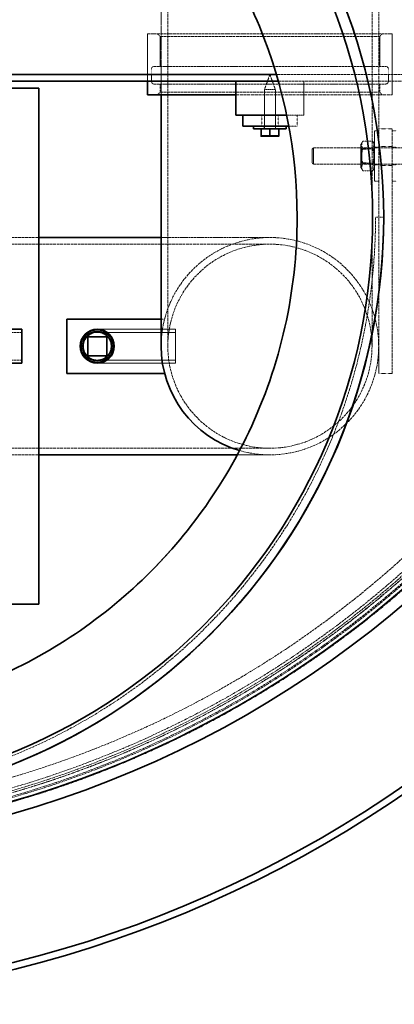
# Model space of a CAD drawing. Units: millimetres. Extents: x 237238 to 259213, y 160908 to 174542.
# Drawn here: x 239903 to 240179, y 167583 to 168308 of the extents above; entities that cross this region are included whole.
import ezdxf

# ---------------------------------------------------------------- set-up
doc = ezdxf.new("R2010")
doc.units = ezdxf.units.MM
doc.linetypes.add('DASHED_SPACE', pattern=[0.2067, 0.1654, -0.0413])
doc.layers.add('Hidden (ISO)', color=7, linetype='DASHED_SPACE', lineweight=9, true_color=0x0080c0)
doc.layers.add('Visible (ISO)', color=7, linetype='Continuous', lineweight=35)

msp = doc.modelspace()

# ---------------------------------------------------------------- linework, layer by layer
at = {"layer": 'Hidden (ISO)', "color": 0, "ltscale": 12.578616}
for p, q in [((240012.37, 168327.75), (240012.37, 168067.75)), ((240162.57, 168327.75), (240162.57, 168067.75))]:
    msp.add_line(p, q, dxfattribs=at)
at = {"layer": 'Hidden (ISO)', "color": 0, "ltscale": 6.666338}
msp.add_line((240007.47, 168322.75), (240007.47, 168252.75), dxfattribs=at)
at = {"layer": 'Hidden (ISO)', "color": 0, "ltscale": 12.33672}
msp.add_line((240167.47, 168322.75), (240167.47, 168067.75), dxfattribs=at)
at = {"layer": 'Hidden (ISO)', "color": 0, "ltscale": 11.399102}
msp.add_line((239997.47, 168297.75), (240177.47, 168297.75), dxfattribs=at)
at = {"layer": 'Hidden (ISO)', "color": 0, "ltscale": 3.333119}
msp.add_line((239997.47, 168297.75), (239997.47, 168262.75), dxfattribs=at)
at = {"layer": 'Hidden (ISO)', "color": 0, "ltscale": 0.269265}
for p, q in [((240006.72, 168295.75), (240004.72, 168297.75)), ((240168.22, 168295.75), (240170.22, 168297.75)), ((240006.72, 168254.75), (240004.72, 168252.75)), ((240168.22, 168254.75), (240170.22, 168252.75))]:
    msp.add_line(p, q, dxfattribs=at)
at = {"layer": 'Hidden (ISO)', "color": 0, "ltscale": 4.285467}
msp.add_line((240177.47, 168297.75), (240177.47, 168252.75), dxfattribs=at)
at = {"layer": 'Hidden (ISO)', "color": 0, "ltscale": 12.273034}
for p, q in [((240006.72, 168295.75), (240168.22, 168295.75)), ((240006.72, 168254.75), (240168.22, 168254.75))]:
    msp.add_line(p, q, dxfattribs=at)
at = {"layer": 'Hidden (ISO)', "color": 0, "ltscale": 2.095066}
for p, q in [((240006.72, 168295.75), (240006.72, 168273.75)), ((240168.22, 168295.75), (240168.22, 168273.75))]:
    msp.add_line(p, q, dxfattribs=at)
at = {"layer": 'Hidden (ISO)', "color": 0, "ltscale": 0.857013}
for p, q in [((240000.32, 168271.75), (240000.32, 168262.75)), ((240174.62, 168271.75), (240174.62, 168262.75))]:
    msp.add_line(p, q, dxfattribs=at)
at = {"layer": 'Hidden (ISO)', "color": 0, "ltscale": 10.784818}
for p, q in [((240002.32, 168273.75), (240172.62, 168273.75)), ((240002.32, 168260.75), (240172.62, 168260.75))]:
    msp.add_line(p, q, dxfattribs=at)
at = {"layer": 'Hidden (ISO)', "color": 0, "ltscale": 0.476074}
for p, q in [((239997.47, 168262.75), (239997.47, 168267.75)), ((240177.47, 168262.75), (240177.47, 168267.75))]:
    msp.add_line(p, q, dxfattribs=at)
at = {"layer": 'Hidden (ISO)', "color": 0, "ltscale": 1.113692}
for q in [(240083.47, 168256.76), (240091.47, 168256.76)]:
    msp.add_line((240087.47, 168267.75), q, dxfattribs=at)
at = {"layer": 'Hidden (ISO)', "color": 0, "ltscale": 11.901779}
msp.add_line((240387.47, 168267.75), (240092.25, 168267.75), dxfattribs=at)
at = {"layer": 'Hidden (ISO)', "color": 0, "ltscale": 11.84366}
msp.add_line((240093.7, 168262.75), (240387.47, 168262.75), dxfattribs=at)
at = {"layer": 'Hidden (ISO)', "color": 0, "ltscale": 2.380771}
msp.add_line((240112.47, 168262.75), (240112.47, 168237.75), dxfattribs=at)
at = {"layer": 'Hidden (ISO)', "color": 0, "ltscale": 0.571309}
for p, q in [((240006.72, 168260.75), (240006.72, 168254.75)), ((240168.22, 168260.75), (240168.22, 168254.75))]:
    msp.add_line(p, q, dxfattribs=at)
at = {"layer": 'Hidden (ISO)', "color": 0, "ltscale": 1.196656}
msp.add_line((240083.47, 168256.76), (240091.47, 168256.76), dxfattribs=at)
at = {"layer": 'Hidden (ISO)', "color": 0, "ltscale": 2.657913}
for p, q in [((240083.47, 168256.76), (240083.47, 168228.85)), ((240091.47, 168256.76), (240091.47, 168228.85))]:
    msp.add_line(p, q, dxfattribs=at)
at = {"layer": 'Hidden (ISO)', "color": 0, "ltscale": 13.441773}
msp.add_line((240062.47, 168252.75), (240177.47, 168252.75), dxfattribs=at)
at = {"layer": 'Hidden (ISO)', "color": 0, "ltscale": 0.761779}
for p, q in [((240081.47, 168229.75), (240081.47, 168237.75)), ((240093.47, 168229.75), (240093.47, 168237.75)), ((240107.47, 168237.75), (240107.47, 168229.75))]:
    msp.add_line(p, q, dxfattribs=at)
at = {"layer": 'Hidden (ISO)', "color": 0, "ltscale": 1.207619}
msp.add_line((240112.47, 168237.75), (240099.78, 168237.75), dxfattribs=at)
at = {"layer": 'Hidden (ISO)', "color": 0, "ltscale": 0.19037}
for p, q in [((240083.27, 168229.75), (240083.27, 168227.75)), ((240091.67, 168229.75), (240091.67, 168227.75))]:
    msp.add_line(p, q, dxfattribs=at)
at = {"layer": 'Hidden (ISO)', "color": 0, "ltscale": 0.582469}
msp.add_line((240101.35, 168229.75), (240107.47, 168229.75), dxfattribs=at)
at = {"layer": 'Hidden (ISO)', "color": 0, "ltscale": 5.534897}
msp.add_line((240164.47, 168189.25), (240164.47, 168226.25), dxfattribs=at)
at = {"layer": 'Hidden (ISO)', "color": 0, "ltscale": 0.285604}
for p, q in [((240167.47, 168226.25), (240164.47, 168226.25)), ((240177.47, 168226.25), (240180.47, 168226.25)), ((240167.47, 168214.25), (240164.47, 168214.25)), ((240177.47, 168214.25), (240180.47, 168214.25)), ((240167.47, 168201.25), (240164.47, 168201.25)), ((240177.47, 168201.25), (240180.47, 168201.25)), ((240167.47, 168189.25), (240164.47, 168189.25)), ((240177.47, 168189.25), (240180.47, 168189.25))]:
    msp.add_line(p, q, dxfattribs=at)
at = {"layer": 'Hidden (ISO)', "color": 0, "ltscale": 0.952248}
for p, q in [((240167.47, 168227.75), (240177.47, 168227.75)), ((240167.47, 168214.75), (240177.47, 168214.75)), ((240167.47, 168200.75), (240177.47, 168200.75)), ((240167.47, 168047.75), (240177.47, 168047.75))]:
    msp.add_line(p, q, dxfattribs=at)
at = {"layer": 'Hidden (ISO)', "color": 0, "ltscale": 10.885341}
msp.add_line((240177.47, 168047.75), (240177.47, 168227.75), dxfattribs=at)
at = {"layer": 'Hidden (ISO)', "color": 0, "ltscale": 1.555683}
msp.add_line((240082.27, 168222.8), (240092.67, 168222.8), dxfattribs=at)
at = {"layer": 'Hidden (ISO)', "color": 0, "ltscale": 0.052279}
for p, q in [((240082.27, 168222.25), (240082.27, 168222.8)), ((240092.67, 168222.25), (240092.67, 168222.8))]:
    msp.add_line(p, q, dxfattribs=at)
at = {"layer": 'Hidden (ISO)', "color": 0, "ltscale": 0.260486}
for p, q in [((240154.47, 168216.35), (240155.83, 168218.72)), ((240164.47, 168216.35), (240163.1, 168218.72)), ((240154.47, 168199.15), (240155.83, 168196.79)), ((240164.47, 168199.15), (240163.1, 168196.79))]:
    msp.add_line(p, q, dxfattribs=at)
at = {"layer": 'Hidden (ISO)', "color": 0, "ltscale": 0.691663}
for p, q in [((240163.1, 168218.72), (240155.83, 168218.72)), ((240163.1, 168213.24), (240155.83, 168213.24)), ((240163.1, 168202.27), (240155.83, 168202.27)), ((240163.1, 168196.79), (240155.83, 168196.79))]:
    msp.add_line(p, q, dxfattribs=at)
at = {"layer": 'Hidden (ISO)', "color": 0, "ltscale": 0.134582}
for p, q in [((240118.47, 168212.75), (240119.47, 168213.75)), ((240118.47, 168202.75), (240119.47, 168201.75))]:
    msp.add_line(p, q, dxfattribs=at)
at = {"layer": 'Hidden (ISO)', "color": 0, "ltscale": 1.495845}
msp.add_line((240118.47, 168202.75), (240118.47, 168212.75), dxfattribs=at)
at = {"layer": 'Hidden (ISO)', "color": 0, "ltscale": 1.795034}
msp.add_line((240119.47, 168213.75), (240119.47, 168201.75), dxfattribs=at)
at = {"layer": 'Hidden (ISO)', "color": 0, "ltscale": 12.014192}
for p, q in [((240119.47, 168213.75), (240417.47, 168213.75)), ((240119.47, 168201.75), (240417.47, 168201.75))]:
    msp.add_line(p, q, dxfattribs=at)
at = {"layer": 'Hidden (ISO)', "color": 0, "ltscale": 2.572926}
msp.add_line((240154.47, 168216.35), (240154.47, 168199.15), dxfattribs=at)
at = {"layer": 'Hidden (ISO)', "color": 0, "ltscale": 0.104063}
for p, q in [((240155.01, 168212.81), (240154.47, 168213.75)), ((240163.92, 168212.81), (240164.47, 168213.75)), ((240155.01, 168202.7), (240154.47, 168201.75)), ((240163.92, 168202.7), (240164.47, 168201.75))]:
    msp.add_line(p, q, dxfattribs=at)
at = {"layer": 'Hidden (ISO)', "color": 0, "ltscale": 1.511702}
for p, q in [((240155.01, 168202.7), (240155.01, 168212.81)), ((240163.92, 168212.81), (240163.92, 168202.7))]:
    msp.add_line(p, q, dxfattribs=at)
at = {"layer": 'Hidden (ISO)', "color": 0, "ltscale": 0.848085}
for p, q in [((240163.92, 168212.81), (240155.01, 168212.81)), ((240163.92, 168202.7), (240155.01, 168202.7))]:
    msp.add_line(p, q, dxfattribs=at)
at = {"layer": 'Hidden (ISO)', "color": 0, "ltscale": 11.127237}
msp.add_line((240165.17, 168162.75), (240165.17, 168162.75), dxfattribs=at)
at = {"layer": 'Hidden (ISO)', "color": 0, "ltscale": 0.571289}
msp.add_line((240171.17, 168162.75), (240165.17, 168162.75), dxfattribs=at)
at = {"layer": 'Hidden (ISO)', "color": 0, "ltscale": 12.357741}
for p, q in [((239815.29, 168147.75), (239917.47, 168147.75)), ((239815.29, 167987.75), (239917.47, 167987.75))]:
    msp.add_line(p, q, dxfattribs=at)
at = {"layer": 'Hidden (ISO)', "color": 0, "ltscale": 9.675858}
msp.add_line((240007.47, 168147.75), (240087.47, 168147.75), dxfattribs=at)
at = {"layer": 'Hidden (ISO)', "color": 0, "ltscale": 12.44039}
for p, q in [((239727.47, 168142.85), (240087.47, 168142.85)), ((239727.47, 167992.65), (240087.47, 167992.65))]:
    msp.add_line(p, q, dxfattribs=at)
at = {"layer": 'Hidden (ISO)', "color": 0, "ltscale": 0.241828}
msp.add_line((240010.01, 168087.75), (240007.47, 168087.75), dxfattribs=at)
at = {"layer": 'Hidden (ISO)', "color": 0, "ltscale": 5.475903}
for p, q in [((239960.47, 168080.25), (240017.97, 168080.25)), ((239960.47, 168077.95), (240017.97, 168077.95)), ((239960.47, 168057.55), (240017.97, 168057.55)), ((239960.47, 168055.25), (240017.97, 168055.25))]:
    msp.add_line(p, q, dxfattribs=at)
at = {"layer": 'Hidden (ISO)', "color": 0, "ltscale": 0.47274}
for p, q in [((240008.45, 168080.25), (240013.41, 168080.25)), ((240008.45, 168055.25), (240013.41, 168055.25))]:
    msp.add_line(p, q, dxfattribs=at)
at = {"layer": 'Hidden (ISO)', "color": 0, "ltscale": 3.739763}
msp.add_line((240017.97, 168080.25), (240017.97, 168055.25), dxfattribs=at)
at = {"layer": 'Hidden (ISO)', "color": 0, "ltscale": 10.775159}
for p, q in [((239727.47, 168077.95), (239904.97, 168077.95)), ((239727.47, 168057.55), (239904.97, 168057.55))]:
    msp.add_line(p, q, dxfattribs=at)
at = {"layer": 'Hidden (ISO)', "color": 0, "ltscale": 1.904597}
msp.add_line((240167.47, 168047.75), (240167.47, 168067.75), dxfattribs=at)
at = {"layer": 'Hidden (ISO)', "color": 0, "ltscale": 2.28572}
msp.add_line((240063.46, 167987.75), (240087.47, 167987.75), dxfattribs=at)
at = {"layer": 'Hidden (ISO)', "color": 0, "ltscale": 11.667768}
msp.add_circle((239687.47, 168462.75), 760, dxfattribs=at)
at = {"layer": 'Hidden (ISO)', "color": 0, "ltscale": 11.620221}
msp.add_circle((239687.47, 168462.75), 756.9, dxfattribs=at)
at = {"layer": 'Hidden (ISO)', "color": 0, "ltscale": 11.606359}
msp.add_circle((239687.47, 168462.75), 756, dxfattribs=at)
at = {"layer": 'Hidden (ISO)', "color": 0, "ltscale": 11.567978}
msp.add_circle((239687.47, 168462.75), 753.5, dxfattribs=at)
at = {"layer": 'Hidden (ISO)', "color": 0, "ltscale": 11.566541}
msp.add_circle((239687.47, 168462.75), 753.41, dxfattribs=at)
at = {"layer": 'Hidden (ISO)', "color": 0, "ltscale": 11.662755}
msp.add_circle((239687.47, 168462.75), 752, dxfattribs=at)
at = {"layer": 'Hidden (ISO)', "color": 0, "ltscale": 11.631738}
msp.add_circle((239687.47, 168462.75), 750, dxfattribs=at)
at = {"layer": 'Hidden (ISO)', "color": 0, "ltscale": 11.634135}
msp.add_circle((239687.47, 168462.75), 742.5, dxfattribs=at)
at = {"layer": 'Hidden (ISO)', "color": 0, "ltscale": 11.566556}
msp.add_circle((240087.47, 168067.75), 75.1, dxfattribs=at)
msp.add_circle((240087.47, 168067.75), 75.1, dxfattribs=at)
at = {"layer": 'Hidden (ISO)', "color": 0, "ltscale": 6.11682}
msp.add_circle((239960.47, 168067.75), 10.22, dxfattribs=at)
at = {"layer": 'Hidden (ISO)', "color": 0, "ltscale": 6.103356}
msp.add_circle((239960.47, 168067.75), 10.2, dxfattribs=at)
at = {"layer": 'Hidden (ISO)', "color": 0, "ltscale": 0.299089}
for centre, start, end in [((240002.32, 168271.75), 90, 180), ((240172.62, 168271.75), 0, 90), ((240002.32, 168262.75), 180, 270), ((240172.62, 168262.75), 270, 0)]:
    msp.add_arc(centre, 2, start, end, dxfattribs=at)
at = {"layer": 'Hidden (ISO)', "color": 0, "ltscale": 0.164454}
for centre, start, end in [((240082.37, 168228.85), 270, 0), ((240092.57, 168228.85), 180, 270)]:
    msp.add_arc(centre, 1.1, start, end, dxfattribs=at)
at = {"layer": 'Hidden (ISO)', "color": 0, "ltscale": 11.77093}
msp.add_arc((239737.47, 168162.75), 433.7, 180, 0, dxfattribs=at)
at = {"layer": 'Hidden (ISO)', "color": 0, "ltscale": 11.608086}
msp.add_arc((239737.47, 168162.75), 427.7, 180, 0, dxfattribs=at)
msp.add_arc((239737.47, 168162.75), 427.7, 180, 0, dxfattribs=at)
at = {"layer": 'Hidden (ISO)', "color": 0, "ltscale": 11.643296}
msp.add_arc((240087.47, 168067.75), 80, 253.80175, 180, dxfattribs=at)
msp.add_arc((240087.47, 168067.75), 80, 253.80175, 180, dxfattribs=at)
at = {"layer": 'Hidden (ISO)', "color": 0, "ltscale": 11.528293}
msp.add_open_spline([(239900.56, 168564.4), (239946.38, 168545.8), (239988.35, 168519.63), (240061.78, 168454.6), (240092.58, 168416.09), (240143.63, 168324.39), (240161.04, 168270.55), (240167.79, 168215.14)], degree=3, knots=[-47.795646, -47.795646, -47.795646, -47.795646, -32.774093, -32.774093, -17.588016, -17.588016, 0, 0, 0, 0], dxfattribs=at)
at = {"layer": 'Hidden (ISO)', "color": 0, "ltscale": 11.715742}
msp.add_open_spline([(240107.47, 168162.75), (240107.47, 168190.03), (240104.45, 168217.23), (240092.49, 168270.46), (240083.59, 168296.33), (240051.32, 168364.54), (240022.4, 168403.65), (239951.21, 168468.59), (239909.61, 168493.79), (239819.1, 168526.84), (239771.04, 168534.36), (239674.76, 168530.57), (239627.45, 168519.29), (239539.81, 168479.23), (239500.33, 168450.83), (239434.46, 168380.49), (239408.71, 168339.23), (239374.48, 168249.16), (239366.33, 168201.21), (239368.86, 168104.88), (239379.52, 168057.43), (239418.43, 167969.27), (239446.3, 167929.42), (239515.77, 167862.64), (239556.69, 167836.35), (239646.31, 167800.94), (239694.15, 167792.15), (239790.5, 167793.42), (239838.09, 167803.45), (239926.74, 167841.2), (239966.96, 167868.56), (240034.65, 167937.14), (240061.47, 167977.71), (240098.05, 168066.86), (240107.47, 168114.58), (240107.47, 168162.75)], degree=3, knots=[-233.174972, -233.174972, -233.174972, -233.174972, -224.991328, -224.991328, -216.807684, -216.807684, -202.35384, -202.35384, -187.899997, -187.899997, -173.446155, -173.446155, -158.992312, -158.992312, -144.538469, -144.538469, -130.084625, -130.084625, -115.63078, -115.63078, -101.176934, -101.176934, -86.723086, -86.723086, -72.269238, -72.269238, -57.815389, -57.815389, -43.361541, -43.361541, -28.907693, -28.907693, -14.453846, -14.453846, 0, 0, 0, 0], dxfattribs=at)
at = {"layer": 'Hidden (ISO)', "color": 0, "ltscale": 1.060597}
for points in [[(240155.83, 168218.72), (240154.25, 168215.98), (240155.83, 168213.24)], [(240163.1, 168213.24), (240164.68, 168215.98), (240163.1, 168218.72)], [(240155.83, 168213.24), (240154.25, 168207.75), (240155.83, 168202.27)], [(240163.1, 168202.27), (240164.68, 168207.75), (240163.1, 168213.24)], [(240155.83, 168202.27), (240154.25, 168199.53), (240155.83, 168196.79)], [(240163.1, 168196.79), (240164.68, 168199.53), (240163.1, 168202.27)]]:
    msp.add_rational_spline(points, [1, 1.15470053838, 1], degree=2, dxfattribs=at)
at = {"layer": 'Hidden (ISO)', "color": 0, "ltscale": 11.376377}
msp.add_open_spline([(240167.79, 168215.14), (240172.78, 168174.11), (240171.88, 168132.62), (240157.27, 168044.42), (240141.51, 167998.34), (240096.67, 167915.88), (240068.74, 167879.38), (240035.26, 167847.73)], degree=3, knots=[-42.352733, -42.352733, -42.352733, -42.352733, -29.343368, -29.343368, -14.157702, -14.157702, 0, 0, 0, 0], dxfattribs=at)
at = {"layer": 'Hidden (ISO)', "color": 0, "ltscale": 11.439907}
msp.add_open_spline([(240035.26, 167847.73), (240017.56, 167831), (239998.46, 167815.77), (239955.07, 167786.8), (239930.42, 167773.55), (239891.82, 167757.43), (239878.82, 167752.71), (239854.34, 167745.14), (239842.97, 167742.12), (239823.7, 167737.84), (239815.89, 167736.33), (239800.11, 167733.73), (239792.14, 167732.64), (239771.93, 167730.45), (239759.69, 167729.65), (239707.02, 167728.44), (239666.99, 167733.18), (239604.29, 167749.46), (239580.67, 167757.83), (239557.93, 167768.18)], degree=3, knots=[-52.031425, -52.031425, -52.031425, -52.031425, -44.555575, -44.555575, -36.058376, -36.058376, -31.882004, -31.882004, -28.343406, -28.343406, -25.958684, -25.958684, -23.546314, -23.546314, -19.856971, -19.856971, -7.676346, -7.676346, -0.000001, -0.000001, -0.000001, -0.000001], dxfattribs=at)
at = {"layer": 'Visible (ISO)', "color": 0}
for p, q in [((240092.25, 168267.75), (239382.68, 168267.75)), ((239727.47, 168262.75), (240093.7, 168262.75)), ((239997.47, 168262.75), (239997.47, 168252.75)), ((240062.47, 168262.75), (240062.47, 168237.75)), ((239727.47, 168257.75), (239917.47, 168257.75)), ((239917.47, 168257.75), (239917.47, 167877.75)), ((239997.47, 168252.75), (240062.47, 168252.75)), ((240007.47, 168252.75), (240007.47, 168067.75)), ((240099.78, 168237.75), (240062.47, 168237.75)), ((240067.47, 168237.75), (240067.47, 168229.75)), ((240067.47, 168229.75), (240101.35, 168229.75)), ((240075.47, 168229.75), (240075.47, 168227.75)), ((240099.47, 168227.75), (240075.47, 168227.75)), ((240080.97, 168227.75), (240080.97, 168222.84)), ((240087.47, 168227.75), (240087.47, 168222.84)), ((240093.97, 168227.75), (240093.97, 168222.84)), ((240099.47, 168229.75), (240099.47, 168227.75)), ((240080.97, 168222.25), (240084.22, 168222.25)), ((240084.22, 168222.25), (240090.72, 168222.25)), ((240090.72, 168222.25), (240093.97, 168222.25)), ((240171.17, 168162.75), (240171.17, 168162.75)), ((239917.47, 168147.75), (240007.47, 168147.75)), ((240007.47, 168087.75), (239937.97, 168087.75)), ((239937.97, 168087.75), (239937.97, 168047.75)), ((239894.5, 168080.25), (239904.97, 168080.25)), ((239904.97, 168055.25), (239904.97, 168080.25)), ((239953.47, 168060.75), (239953.47, 168074.75)), ((239953.47, 168074.75), (239967.47, 168074.75)), ((239967.47, 168074.75), (239967.47, 168060.75)), ((239967.47, 168060.75), (239953.47, 168060.75)), ((239894.5, 168055.25), (239904.97, 168055.25)), ((239937.97, 168047.75), (240010.01, 168047.75)), ((239917.47, 167987.75), (240063.46, 167987.75)), ((239917.47, 167877.75), (239537.47, 167877.75))]:
    msp.add_line(p, q, dxfattribs=at)
for centre, radius in [((239687.47, 168462.75), 768.35), ((239687.47, 168462.75), 759.61), ((239737.47, 168162.75), 433.7), ((239737.47, 168162.75), 425.5), ((239960.47, 168067.75), 12.5), ((239960.47, 168067.75), 11.94), ((239960.47, 168067.75), 10.69)]:
    msp.add_circle(centre, radius, dxfattribs=at)
for centre, radius, start, end in [((239687.47, 168462.75), 879.5, 190.31612, 349.68388), ((239687.47, 168462.75), 874.5, 190.37575, 349.62425), ((239737.47, 168162.75), 433.7, 269.99999, 0), ((240087.47, 168067.75), 80, 180, 253.80175), ((240087.47, 168067.75), 80, 180, 253.80175)]:
    msp.add_arc(centre, radius, start, end, dxfattribs=at)
msp.add_open_spline([(240107.47, 168162.75), (240107.47, 168135.48), (240104.45, 168108.28), (240092.49, 168055.05), (240083.59, 168029.18), (240051.32, 167960.97), (240022.4, 167921.86), (239951.21, 167856.92), (239909.61, 167831.72), (239819.1, 167798.67), (239771.04, 167791.15), (239674.76, 167794.94), (239627.45, 167806.22), (239539.81, 167846.28), (239500.33, 167874.68), (239434.46, 167945.01), (239408.71, 167986.28), (239374.48, 168076.35), (239366.33, 168124.3), (239368.86, 168220.63), (239379.52, 168268.08), (239418.43, 168356.24), (239446.3, 168396.09), (239515.77, 168462.87), (239556.69, 168489.16), (239646.31, 168524.57), (239694.15, 168533.36), (239790.5, 168532.09), (239838.09, 168522.05), (239926.74, 168484.31), (239966.96, 168456.95), (240034.65, 168388.37), (240061.47, 168347.8), (240098.05, 168258.65), (240107.47, 168210.93), (240107.47, 168162.75)], degree=3, knots=[-233.174972, -233.174972, -233.174972, -233.174972, -224.991328, -224.991328, -216.807684, -216.807684, -202.35384, -202.35384, -187.899997, -187.899997, -173.446155, -173.446155, -158.992312, -158.992312, -144.538469, -144.538469, -130.084625, -130.084625, -115.630779, -115.630779, -101.176933, -101.176933, -86.723086, -86.723086, -72.269238, -72.269238, -57.815389, -57.815389, -43.361541, -43.361541, -28.907693, -28.907693, -14.453846, -14.453846, 0, 0, 0, 0], dxfattribs=at)
for points, weights in [([(240080.97, 168222.25), (240080.97, 168222.25), (240080.97, 168222.84)], [1, 1.10990658855, 1.14344672345]), ([(240080.97, 168222.84), (240082.71, 168222.25), (240084.22, 168222.25)], [1.14344672345, 1.10990658855, 1]), ([(240084.22, 168222.25), (240085.72, 168222.25), (240087.47, 168222.84)], [1, 1.10990658855, 1.14344672345]), ([(240087.47, 168222.84), (240089.21, 168222.25), (240090.72, 168222.25)], [1.14344672345, 1.10990658855, 1]), ([(240090.72, 168222.25), (240092.22, 168222.25), (240093.97, 168222.84)], [1, 1.10990658855, 1.14344672345]), ([(240093.97, 168222.84), (240093.97, 168222.25), (240093.97, 168222.25)], [1.14344672345, 1.10990658855, 1])]:
    msp.add_rational_spline(points, weights, degree=2, dxfattribs=at)

doc.saveas('drawing.dxf')
